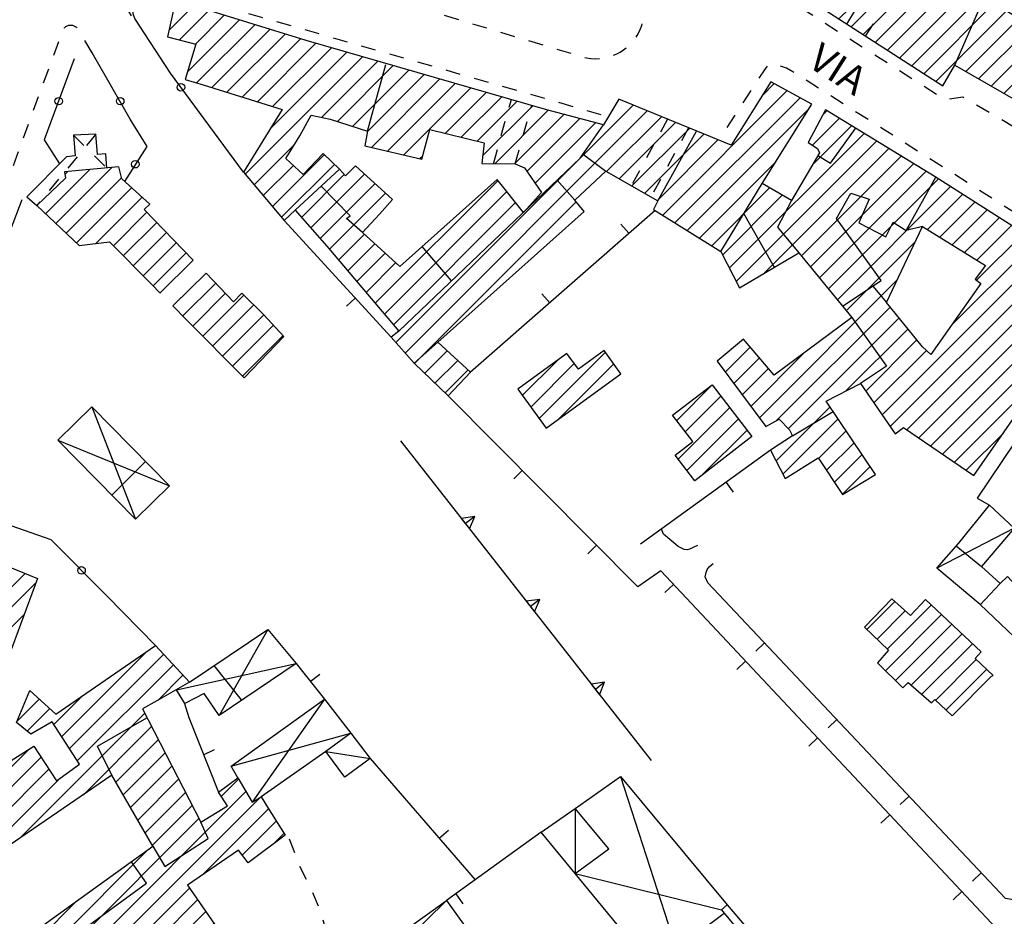
# Model space of a CAD drawing. Units: metres. Extents: x 1478874 to 1483807, y 5090460 to 5097751.
# Drawn here: x 1479986 to 1480117, y 5094114 to 5094233 of the extents above; entities that cross this region are included whole.
import ezdxf

# ---------------------------------------------------------------- set-up
doc = ezdxf.new("R2010")
doc.units = ezdxf.units.M
doc.header["$LTSCALE"] = 1.3
doc.header["$MEASUREMENT"] = 0
doc.linetypes.add('MARCIA', pattern=[3, 1.5, -1.5])
doc.layers.get('0').update_dxf_attribs({"linetype": 'CONTINUOUS'})
for name, color, linetype in [('AIUOLA', 7, 'MARCIA'), ('BOX', 7, 'CONTINUOUS'), ('DIVIS', 7, 'CONTINUOUS'), ('ED-CIVIL', 7, 'CONTINUOUS'), ('ED-MINOR', 7, 'CONTINUOUS'), ('MARCIAPIEDE', 7, 'MARCIA'), ('MURO', 7, 'CONTINUOUS'), ('MURO-S', 7, 'CONTINUOUS'), ('RECINZIO', 7, 'CONTINUOUS'), ('RETINO', 7, 'CONTINUOUS'), ('TETTOIA', 7, 'CONTINUOUS'), ('TOPOS', 7, 'CONTINUOUS')]:
    doc.layers.add(name, color=color, linetype=linetype)
doc.styles.get("Standard").update_dxf_attribs({"font": 'ROMANS', "height": 3.2})

# ---------------------------------------------------------------- blocks, each defined once
blk = doc.blocks.new('*X559')
at = {"color": 0}
for p, q in [((80098.43, 94152.18), (80102.14, 94155.89)), ((80101.13, 94149.58), (80107, 94155.45)), ((80099.78, 94150.88), (80103.54, 94154.64)), ((80100.91, 94146.7), (80108.37, 94154.16)), ((80102.25, 94145.39), (80109.73, 94152.87)), ((80104.3, 94144.78), (80111.09, 94151.58)), ((80105.71, 94143.55), (80112.46, 94150.29)), ((80107.57, 94142.76), (80112.98, 94148.17)), ((80108.94, 94141.47), (80114.34, 94146.88))]:
    blk.add_line(p, q, dxfattribs=at)
blk = doc.blocks.new('*X558')
at = {"color": 0}
for p, q in [((80054.86, 94180.21), (80063.67, 94189.01)), ((80052.63, 94183.28), (80057.29, 94187.93)), ((80053.75, 94181.74), (80059.53, 94187.52)), ((80057.38, 94180.07), (80064.78, 94187.47)), ((80073.15, 94179.93), (80077.88, 94184.67)), ((80074.3, 94178.43), (80079.04, 94183.17)), ((80073.34, 94174.82), (80080.2, 94181.67)), ((80074.5, 94173.32), (80081.35, 94180.18)), ((80076.55, 94172.73), (80082.51, 94178.68))]:
    blk.add_line(p, q, dxfattribs=at)
blk = doc.blocks.new('*X557')
at = {"color": 0}
for p, q in [((80006.4, 94235.16), (80006.86, 94235.62)), ((80005.66, 94231.76), (80008.94, 94235.05)), ((80007.07, 94230.52), (80010.97, 94234.42)), ((80008.12, 94226.27), (80015.03, 94233.18)), ((80009.17, 94229.97), (80013, 94233.8)), ((80009.32, 94224.81), (80017.06, 94232.55)), ((80011.35, 94224.2), (80019.08, 94231.93)), ((80013.37, 94223.57), (80021.11, 94231.31)), ((80015.39, 94222.93), (80023.14, 94230.68)), ((80017.41, 94222.3), (80025.19, 94230.08)), ((80019.17, 94218.75), (80029.31, 94228.89)), ((80019.43, 94221.67), (80027.25, 94229.49)), ((80015.77, 94212.7), (80031.37, 94228.3)), ((80025.95, 94220.23), (80033.42, 94227.71)), ((80028.05, 94219.68), (80035.48, 94227.12)), ((80030.06, 94219.04), (80037.54, 94226.52)), ((80032.04, 94218.37), (80039.6, 94225.93)), ((80032.57, 94216.24), (80041.66, 94225.34)), ((80034.72, 94215.74), (80043.72, 94224.75)), ((80036.87, 94215.25), (80045.78, 94224.15)), ((80042.4, 94218.12), (80047.84, 94223.56)), ((80071.3, 94207.24), (80087.84, 94223.79)), ((80084.51, 94223.11), (80086.12, 94224.72)), ((80044.52, 94217.59), (80049.9, 94222.97)), ((80046.64, 94217.06), (80051.96, 94222.38)), ((80065.41, 94222.57), (80065.47, 94222.63)), ((80072.92, 94206.22), (80089.56, 94222.85)), ((80035.81, 94190.32), (80067.35, 94221.86)), ((80037.06, 94188.92), (80069.23, 94221.09)), ((80047.36, 94215.13), (80054.02, 94221.78)), ((80048.96, 94214.08), (80056.08, 94221.2)), ((80074.55, 94205.2), (80090.68, 94221.33)), ((80092.56, 94220.55), (80093.11, 94221.1)), ((80051.6, 94214.06), (80058.18, 94220.64)), ((80053.25, 94213.06), (80060.27, 94220.09)), ((80063.83, 94213.04), (80071.12, 94220.32)), ((80065.52, 94212.08), (80073, 94219.55)), ((80091.19, 94216.54), (80094.76, 94220.1)), ((80054.33, 94211.49), (80062.37, 94219.53)), ((80067.21, 94211.12), (80074.88, 94218.78)), ((80091.13, 94213.82), (80096.41, 94219.1)), ((80068.9, 94210.16), (80076.76, 94218.01)), ((80070.6, 94209.2), (80078.64, 94217.24)), ((80080.14, 94200.18), (80098.05, 94218.09)), ((80081.04, 94198.43), (80099.7, 94217.09)), ((80016.98, 94211.27), (80022.33, 94216.61)), ((80084.74, 94199.47), (80101.35, 94216.09)), ((80019.41, 94208.39), (80026.33, 94215.31)), ((80039.02, 94214.75), (80039.38, 94215.1)), ((80089.73, 94201.82), (80103, 94215.09)), ((80018.2, 94209.83), (80022.2, 94213.84)), ((80020.63, 94206.96), (80027.66, 94213.99)), ((80076.18, 94204.17), (80086.26, 94214.25)), ((80090.93, 94200.36), (80104.65, 94214.08)), ((80092.12, 94198.9), (80106.3, 94213.08)), ((80023.27, 94206.95), (80028.96, 94212.64)), ((80024.52, 94205.54), (80031.67, 94212.7)), ((80033.07, 94195.54), (80049.4, 94211.86)), ((80093.31, 94197.44), (80107.94, 94212.07)), ((80025.76, 94204.14), (80033.06, 94211.43)), ((80034.29, 94194.1), (80050.57, 94210.38)), ((80077.81, 94203.15), (80085.51, 94210.85)), ((80094.51, 94195.98), (80109.56, 94211.04)), ((80027, 94202.72), (80034.44, 94210.17)), ((80079.24, 94201.93), (80087.19, 94209.88)), ((80106.51, 94205.33), (80111.18, 94210.01)), ((80035.5, 94192.66), (80051.74, 94208.91)), ((80038.31, 94187.52), (80059.79, 94209)), ((80108.14, 94204.31), (80112.8, 94208.97)), ((80109.77, 94203.29), (80114.42, 94207.94)), ((80111.4, 94202.28), (80116.04, 94206.91)), ((80113.04, 94201.26), (80117.66, 94205.87)), ((80028.21, 94201.28), (80031.64, 94204.71)), ((80113.02, 94198.59), (80119.28, 94204.84)), ((80029.43, 94199.85), (80033.03, 94203.45)), ((80095.7, 94194.52), (80104.86, 94203.68)), ((80100.45, 94180.71), (80122.51, 94202.78)), ((80109.65, 94192.56), (80120.89, 94203.81)), ((80030.64, 94198.41), (80034.42, 94202.19)), ((80101.53, 94179.15), (80124.13, 94201.74)), ((80031.86, 94196.97), (80035.81, 94200.93)), ((80103.75, 94178.71), (80125.75, 94200.71)), ((80084.14, 94180.31), (80102.46, 94198.64)), ((80105.33, 94177.63), (80127.37, 94199.68)), ((80106.9, 94176.56), (80128.99, 94198.65)), ((80086.42, 94179.94), (80101.51, 94195.03)), ((80108.48, 94175.49), (80128.63, 94195.64)), ((80088, 94178.87), (80102.7, 94193.57)), ((80095.7, 94183.92), (80103.89, 94192.11)), ((80079.61, 94186.39), (80082.93, 94189.71)), ((80098.28, 94183.85), (80105.08, 94190.65)), ((80039.67, 94186.22), (80042.66, 94189.21)), ((80080.74, 94184.87), (80084.15, 94188.28)), ((80083, 94181.83), (80090.16, 94188.99)), ((80099.37, 94182.28), (80106.35, 94189.26)), ((80041.02, 94184.92), (80044.04, 94187.94)), ((80081.87, 94183.35), (80085.37, 94186.85)), ((80110.06, 94174.41), (80122.6, 94186.96)), ((80042.37, 94183.62), (80045.42, 94186.67)), ((80086.36, 94174.58), (80093.54, 94181.76)), ((80087.27, 94172.84), (80094.61, 94180.18)), ((80092.01, 94174.92), (80095.67, 94178.59)), ((80111.64, 94173.34), (80116.58, 94178.28)), ((80093.07, 94173.33), (80096.74, 94177)), ((80094.13, 94171.74), (80097.81, 94175.42)), ((80095.18, 94170.14), (80098.87, 94173.83))]:
    blk.add_line(p, q, dxfattribs=at)
blk = doc.blocks.new('*X556')
at = {"color": 0}
for p, q in [((79970.26, 94159.24), (79974.8, 94163.78)), ((79971.84, 94163.47), (79972.7, 94164.34)), ((79968.68, 94155.01), (79976.89, 94163.22)), ((79967.67, 94151.35), (79977.3, 94160.98)), ((79968.55, 94149.58), (79979.26, 94160.29)), ((79970.37, 94148.75), (79981.22, 94159.6)), ((79974.33, 94147.4), (79986.55, 94159.63)), ((79984.35, 94160.07), (79984.68, 94160.41)), ((79972.35, 94148.08), (79983.18, 94158.9)), ((79976.31, 94146.73), (79988.01, 94158.43)), ((79975.06, 94142.83), (79986.43, 94154.19)), ((79972.99, 94138.11), (79984.84, 94149.96)), ((79991.4, 94137.95), (80002.71, 94149.26)), ((79992.44, 94136.34), (80004.98, 94148.88)), ((79993.47, 94134.73), (80006.25, 94147.5)), ((79973.92, 94136.39), (79983.26, 94145.72)), ((80004.16, 94142.76), (80007.52, 94146.12)), ((79985.48, 94139.99), (79988.41, 94142.92)), ((79990.36, 94139.57), (79994.18, 94143.38)), ((79974.85, 94134.67), (79981.73, 94141.55)), ((79985.87, 94124.47), (80002.43, 94141.03)), ((79986.81, 94138.67), (79989.81, 94141.67)), ((79994.24, 94130.18), (80003.33, 94139.28)), ((79975.78, 94132.95), (79980.31, 94137.47)), ((79998.6, 94131.89), (80004.23, 94137.53)), ((79978.42, 94127.62), (79987.09, 94136.29)), ((79999.57, 94130.21), (80005.14, 94135.78)), ((79976.71, 94131.22), (79980.39, 94134.9)), ((79979.21, 94125.77), (79988.66, 94135.22)), ((79980, 94123.91), (79989.71, 94133.62)), ((80000.54, 94128.53), (80006.04, 94134.03)), ((79977.63, 94129.48), (79981.29, 94133.15)), ((79980.8, 94122.05), (79991.05, 94132.3)), ((80001.51, 94126.85), (80006.94, 94132.28)), ((80012.61, 94130), (80014.91, 94132.3)), ((79994.38, 94109.12), (80015.89, 94130.63)), ((79998.36, 94110.44), (80017.78, 94129.87)), ((80002.48, 94125.17), (80007.84, 94130.53)), ((80003.45, 94123.49), (80008.75, 94128.79)), ((80010.17, 94119.6), (80018.91, 94128.34)), ((79985.99, 94103.38), (80009.65, 94127.04)), ((80015.41, 94122.19), (80019.93, 94126.71)), ((80019.62, 94123.75), (80020.95, 94125.08)), ((79985.6, 94105.64), (80002.85, 94122.89)), ((79999.51, 94108.95), (80008.39, 94117.82)), ((80000.67, 94107.45), (80009.47, 94116.25)), ((79985.01, 94107.7), (79993.43, 94116.12)), ((80001.82, 94105.95), (80010.56, 94114.69)), ((80002.98, 94104.45), (80011.64, 94113.12)), ((80004.13, 94102.96), (80012.73, 94111.55)), ((80005.29, 94101.46), (80013.81, 94109.98)), ((79986.38, 94101.11), (79994.3, 94109.04)), ((80006.44, 94099.96), (80014.89, 94108.41)), ((79986.76, 94098.85), (79994.9, 94106.98)), ((80010.64, 94101.51), (80015.98, 94106.85)), ((79987.15, 94096.58), (79995.49, 94104.92)), ((80011.84, 94100.06), (80017.06, 94105.28)), ((80012.91, 94098.48), (80018.14, 94103.71)), ((79987.53, 94094.31), (79996.08, 94102.86)), ((80018.96, 94101.87), (80019.23, 94102.14)), ((79987.92, 94092.05), (79996.68, 94100.8)), ((79988.69, 94087.52), (80002.91, 94101.73)), ((79989.08, 94085.25), (80004.01, 94100.19)), ((79994.86, 94069.82), (80024.3, 94099.26)), ((79988.31, 94089.78), (79997.27, 94098.75)), ((79989.46, 94082.98), (80005.07, 94098.59)), ((79993.85, 94071.46), (80018.91, 94096.53)), ((79996.06, 94068.36), (80025.29, 94097.6)), ((79997.94, 94088.81), (80006.12, 94096.99)), ((80002.82, 94072.47), (80026.28, 94095.94)), ((80006.1, 94094.32), (80007.17, 94095.39)), ((80011.24, 94078.25), (80027.28, 94094.28)), ((80021.6, 94085.96), (80028.27, 94092.63)), ((79992.83, 94073.1), (80010.58, 94090.84)), ((80028.78, 94090.49), (80029.27, 94090.97)), ((79989.85, 94080.72), (79997.47, 94088.34)), ((79990.23, 94078.45), (79997.76, 94085.98)), ((79991.82, 94074.74), (80002.41, 94085.32)), ((80019.67, 94084.03), (80020.57, 94084.92)), ((79990.81, 94076.37), (79998.06, 94083.62))]:
    blk.add_line(p, q, dxfattribs=at)
blk = doc.blocks.new('*X555')
at = {"color": 0}
for p, q in [((80006.19, 94195.17), (80008.52, 94197.5)), ((80007.51, 94193.84), (80011.87, 94198.2)), ((80008.83, 94192.5), (80013.18, 94196.86)), ((80010.15, 94191.17), (80015.6, 94196.62)), ((80011.47, 94189.84), (80016.93, 94195.31)), ((80012.79, 94188.51), (80018.26, 94193.99)), ((80014.11, 94187.18), (80019.54, 94192.62)), ((80015.43, 94185.85), (80020.82, 94191.24))]:
    blk.add_line(p, q, dxfattribs=at)
blk = doc.blocks.new('*X554')
at = {"color": 0}
for p, q in [((79989.26, 94207.41), (79995.14, 94213.29)), ((79990.62, 94206.12), (79998.07, 94213.56)), ((79991.83, 94212.63), (79992.22, 94213.02)), ((79991.99, 94204.83), (79999.37, 94212.22)), ((79993.35, 94203.54), (80000.7, 94210.89)), ((79995.92, 94203.46), (80002.09, 94209.63)), ((79998.27, 94203.16), (80002.72, 94207.62)), ((79999.59, 94201.83), (80004.03, 94206.27)), ((80000.91, 94200.49), (80005.34, 94204.93)), ((80002.23, 94199.16), (80006.64, 94203.58)), ((80003.55, 94197.83), (80007.95, 94202.24))]:
    blk.add_line(p, q, dxfattribs=at)
blk = doc.blocks.new('*X544')
at = {"color": 0}
for p, q in [((80072.92, 94269.86), (80075.19, 94272.13)), ((80068.16, 94262.45), (80076.81, 94271.09)), ((80063.4, 94255.03), (80078.42, 94270.06)), ((80064.11, 94253.1), (80080.04, 94269.02)), ((80065.73, 94252.05), (80081.65, 94267.98)), ((80067.34, 94251.01), (80083.27, 94266.95)), ((80068.95, 94249.97), (80084.88, 94265.91)), ((80070.56, 94248.93), (80083.19, 94261.56)), ((80072.17, 94247.89), (80082.33, 94258.05)), ((80073.78, 94246.85), (80083.9, 94256.97)), ((80075.39, 94245.81), (80085.47, 94255.89)), ((80077, 94244.77), (80087.04, 94254.81)), ((80078.61, 94243.73), (80088.61, 94253.72)), ((80080.22, 94242.69), (80090.18, 94252.64)), ((80081.83, 94241.65), (80091.75, 94251.56)), ((80083.44, 94240.61), (80092.02, 94249.18)), ((80085.06, 94239.57), (80093.64, 94248.15)), ((80086.67, 94238.52), (80095.25, 94247.11)), ((80088.28, 94237.48), (80096.87, 94246.08)), ((80089.89, 94236.44), (80098.49, 94245.04)), ((80091.5, 94235.4), (80100.11, 94244.01)), ((80093.11, 94234.36), (80101.72, 94242.97)), ((80094.72, 94233.32), (80103.34, 94241.94)), ((80096.33, 94232.28), (80104.96, 94240.9)), ((80097.94, 94231.24), (80106.57, 94239.87)), ((80099.55, 94230.2), (80108.19, 94238.84)), ((80101.16, 94229.16), (80109.81, 94237.8)), ((80102.77, 94228.12), (80111.42, 94236.77)), ((80104.39, 94227.08), (80113.04, 94235.73)), ((80106, 94226.03), (80115.35, 94235.39)), ((80107.61, 94224.99), (80117.01, 94234.4)), ((80111.6, 94226.34), (80118.67, 94233.41)), ((80113.29, 94225.37), (80120.33, 94232.41)), ((80114.97, 94224.4), (80121.99, 94231.42)), ((80116.66, 94223.44), (80123.65, 94230.43)), ((80118.34, 94222.47), (80125.31, 94229.44)), ((80145.94, 94223.56), (80151.18, 94228.79)), ((80148.93, 94229.19), (80149.48, 94229.74)), ((80120.02, 94221.5), (80126.97, 94228.45)), ((80121.71, 94220.53), (80128.63, 94227.46)), ((80147.63, 94222.59), (80152.87, 94227.83)), ((80123.39, 94219.57), (80130.29, 94226.46)), ((80147.22, 94219.53), (80154.57, 94226.87)), ((80125.08, 94218.6), (80131.95, 94225.47)), ((80140.24, 94209.9), (80156.26, 94225.92)), ((80141.93, 94208.93), (80157.95, 94224.96)), ((80126.76, 94217.63), (80133.61, 94224.48)), ((80128.45, 94216.67), (80135.27, 94223.49)), ((80143.61, 94207.97), (80159.65, 94224)), ((80130.13, 94215.7), (80136.93, 94222.5)), ((80131.82, 94214.73), (80138.59, 94221.51)), ((80145.3, 94207), (80159.94, 94221.65)), ((80133.5, 94213.77), (80140.25, 94220.52)), ((80135.19, 94212.8), (80141.71, 94219.32)), ((80136.87, 94211.83), (80142.61, 94217.57)), ((80138.56, 94210.87), (80144.36, 94216.67)), ((80146.98, 94206.03), (80156.72, 94215.77)), ((80148.67, 94205.06), (80153.49, 94209.89))]:
    blk.add_line(p, q, dxfattribs=at)
blk = doc.blocks.new('MURO-S1')
blk.add_line((0, 1.56), (0, 0))
blk.add_lwpolyline([(-0.9, 0), (0.9, 0), (0, 1.56)], close=True)
blk = doc.blocks.new('RECINZIO')
blk.add_circle((0, 0), 0.5)
blk = doc.blocks.new('MURO1')
blk.add_line((0, 0), (0, -1.6))
blk = doc.blocks.new('MURO2')
blk.add_line((0, 0), (0, 1.6))

msp = doc.modelspace()

# ---------------------------------------------------------------- linework, layer by layer
at = {"layer": 'AIUOLA', "color": 0, "flags": 128}
msp.add_lwpolyline([(1480021.65, 5094124.37), (1480022.96, 5094120.85), (1480024.41, 5094118.04), (1480025.84, 5094114.65), (1480026.88, 5094110.81), (1480029.22, 5094106.71)], dxfattribs=at)
at = {"layer": 'BOX', "color": 0}
for points in [[(1480148.3, 5094139.82), (1480151.19, 5094136.93), (1480141.52, 5094128.18), (1480132.52, 5094137.44), (1480113.49, 5094155.48), (1480107.75, 5094160.33), (1480110.62, 5094163.6), (1480114.74, 5094168.68), (1480118.02, 5094165.64), (1480113.69, 5094160.53), (1480116.16, 5094158.31), (1480117.13, 5094159.22), (1480123.01, 5094152.83), (1480123.92, 5094153.25), (1480142.92, 5094135.12), (1480148.3, 5094139.82)], [(1480029.82, 5094138.41), (1480032.42, 5094135.04), (1480029.04, 5094132.56), (1480026.51, 5094135.96)], [(1480059.65, 5094119.74), (1480055.12, 5094125.24), (1480059.64, 5094128.4)], [(1480042.57, 5094116.16), (1480045.05, 5094112.7), (1480041.23, 5094109.96), (1480040.07, 5094111.58), (1480031.94, 5094105.7), (1480030.6, 5094107.55), (1480042.57, 5094116.16)]]:
    msp.add_lwpolyline(points, dxfattribs=at)
at = {"layer": 'DIVIS', "color": 0}
msp.add_line((1480118.02, 5094165.64), (1480107.75, 5094160.33), dxfattribs=at)
for points in [[(1480110.13, 5094227.18), (1480114.04, 5094236.17)], [(1480032.05, 5094218.41), (1480034.49, 5094227.26)], [(1480036.2, 5094191.84), (1480060.34, 5094214.82), (1480063.44, 5094219.25)], [(1480070.66, 5094209.16), (1480075.8, 5094218.41)], [(1480091.93, 5094215.18), (1480093.59, 5094214.15), (1480096.94, 5094218.77)], [(1480060.75, 5094215.32), (1480063.72, 5094213.1)], [(1480022.42, 5094207.91), (1480028.32, 5094213.33)], [(1480057.26, 5094211.88), (1480059.6, 5094209.22)], [(1480095.2, 5094195.13), (1480100.34, 5094198.55), (1480094.41, 5094206.79), (1480096.32, 5094210.16), (1480098.74, 5094209.38), (1480097.37, 5094206.2), (1480100.94, 5094204.35), (1480101.91, 5094206.29), (1480103.64, 5094205.21), (1480107.6, 5094212.3)], [(1480031.39, 5094204.93), (1480029.26, 5094206.78), (1480029.73, 5094207.16), (1480025.89, 5094211.09)], [(1480079, 5094202.4), (1480084.5, 5094211.44)], [(1480088.41, 5094209.18), (1480086.55, 5094205.66), (1480089.4, 5094202.22)], [(1480086.15, 5094200.3), (1480082.09, 5094207.48)], [(1480105.84, 5094205.75), (1480103.64, 5094205.21)], [(1480043.23, 5094198.52), (1480039.34, 5094203.09)], [(1480099.24, 5094197.82), (1480101.03, 5094195.62)], [(1480096.44, 5094193.62), (1480101.03, 5094187.16), (1480097.57, 5094184.88)], [(1480038.27, 5094187.56), (1480041.42, 5094190.35)], [(1479995.42, 5094181.78), (1480001.2, 5094166.83)], [(1480088.56, 5094177.9), (1480093.96, 5094181.13)], [(1479990.9, 5094177.35), (1480005.72, 5094171.27)], [(1479998.08, 5094170.02), (1480002.54, 5094174.51)], [(1480110.28, 5094163.3), (1480113.69, 5094160.53)], [(1480113.51, 5094155.46), (1480116.16, 5094158.31)], [(1480018.81, 5094152.19), (1480012.33, 5094140.75)], [(1480006.65, 5094144.17), (1480022.55, 5094147.64)], [(1480011.64, 5094147.38), (1480015.28, 5094142.82)], [(1480026.35, 5094142.9), (1480016.7, 5094129.24)], [(1479998.07, 5094132.8), (1479996.18, 5094136.65), (1480002.74, 5094140.43)], [(1480013.92, 5094134.01), (1480029.82, 5094138.41)], [(1480026.51, 5094135.96), (1480032.42, 5094135.04)], [(1480065.7, 5094132.63), (1480076.4, 5094099.52)], [(1480059.64, 5094128.4), (1480059.65, 5094119.74)], [(1480003.52, 5094123.37), (1480005.13, 5094120.7), (1480010.88, 5094124.41), (1480009.89, 5094126.57)], [(1479993.26, 5094110.52), (1479992.83, 5094111.3), (1480002.69, 5094118.45), (1480000.7, 5094121.3)], [(1480059.65, 5094119.74), (1480079.12, 5094114.9)], [(1480031.94, 5094105.7), (1480042.57, 5094116.16)]]:
    msp.add_lwpolyline(points, dxfattribs=at)
at = {"layer": 'DIVIS', "color": 0, "linetype": 'MARCIA'}
for points in [[(1479995.95, 5094218.01), (1479988.09, 5094208.52)], [(1479992.97, 5094217.87), (1479997.39, 5094213.5)]]:
    msp.add_lwpolyline(points, dxfattribs=at)
at = {"layer": 'ED-CIVIL', "color": 0}
for points in [[(1480074.62, 5094272.5), (1480062.73, 5094253.99), (1480108.51, 5094224.41), (1480110.13, 5094227.18), (1480150.32, 5094204.11), (1480160.86, 5094223.32), (1480149.29, 5094229.85), (1480145.87, 5094223.6), (1480148.54, 5094222.06), (1480145.44, 5094216.11), (1480141.25, 5094218.27), (1480141.82, 5094219.58), (1480114.04, 5094236.17), (1480113.73, 5094235.29), (1480091.57, 5094249.47), (1480092.4, 5094251.11), (1480081.42, 5094258.68), (1480085.58, 5094265.46)], [(1480015.66, 5094185.61), (1480020.95, 5094191.11), (1480018.27, 5094193.98), (1480015.34, 5094196.88), (1480014.26, 5094195.74), (1480010.59, 5094199.52), (1480006.16, 5094195.2), (1480008.01, 5094193.33)]]:
    msp.add_lwpolyline(points, close=True, dxfattribs=at)
at = {"layer": 'ED-CIVIL', "color": 0, "linetype": 'MARCIA'}
for points in [[(1480095.75, 5094232.64), (1480102.17, 5094242.69)], [(1480098.27, 5094231.02), (1480104.7, 5094241.07)], [(1480048.78, 5094214.08), (1480051.19, 5094222.6)], [(1480051.68, 5094214.06), (1480053.89, 5094221.82)], [(1480071.94, 5094219.99), (1480067.13, 5094211.16)], [(1480074.73, 5094218.84), (1480069.74, 5094209.68)]]:
    msp.add_lwpolyline(points, dxfattribs=at)
at = {"layer": 'ED-CIVIL', "color": 0}
for points in [[(1480006.52, 5094235.71), (1480005.48, 5094230.94), (1480009.23, 5094229.95), (1480007.81, 5094225.25), (1480010.2, 5094224.56), (1480020.73, 5094221.26), (1480015.55, 5094212.96), (1480020.98, 5094206.54), (1480022.42, 5094207.91), (1480026.65, 5094203.13), (1480036.2, 5094191.84), (1480035.19, 5094191.01), (1480038.27, 5094187.56), (1480042.76, 5094183.25), (1480045.74, 5094186.37), (1480041.42, 5094190.35), (1480060.87, 5094207.72), (1480059.6, 5094209.22), (1480063.72, 5094213.1), (1480070.66, 5094209.16), (1480070.08, 5094208.01), (1480079, 5094202.4), (1480081.49, 5094197.56), (1480089.4, 5094202.22), (1480096.44, 5094193.62), (1480086.1, 5094185.99), (1480082.02, 5094190.77), (1480078.53, 5094187.85), (1480084.99, 5094179.16), (1480086.78, 5094180.14), (1480088.15, 5094178.72), (1480088.56, 5094177.9), (1480085.63, 5094175.99), (1480087.59, 5094172.23), (1480091.97, 5094174.98), (1480095.2, 5094170.12), (1480099.58, 5094172.78), (1480093.02, 5094182.54), (1480097.57, 5094184.88), (1480102.2, 5094178.18), (1480103.29, 5094179.02), (1480112.66, 5094172.64), (1480130.19, 5094197.88), (1480107.52, 5094212.34), (1480092.91, 5094221.22), (1480090.64, 5094216.9), (1480091.87, 5094216.09), (1480092.12, 5094215.51), (1480088.41, 5094209.18), (1480084.5, 5094211.44), (1480091.11, 5094222.01), (1480085.67, 5094224.96), (1480080.39, 5094216.53), (1480065.45, 5094222.64), (1480063.44, 5094219.25), (1480055.7, 5094221.3), (1480023.9, 5094230.45)], [(1480023.9, 5094230.45), (1480008.37, 5094235.22)], [(1480024.58, 5094220.52), (1480027.08, 5094219.99), (1480032.05, 5094218.41), (1480031.68, 5094216.45), (1480039.27, 5094214.69), (1480040.34, 5094218.64), (1480047.58, 5094216.83), (1480047.23, 5094214.09), (1480051.7, 5094214.06), (1480052.93, 5094213.52), (1480055.2, 5094210.24), (1480052.78, 5094207.6), (1480049.31, 5094211.97), (1480036.37, 5094200.43), (1480031.39, 5094204.93), (1480033.65, 5094207.36), (1480035.39, 5094209.31), (1480030.45, 5094213.81), (1480029.13, 5094212.45), (1480028.32, 5094213.33), (1480026.18, 5094215.45), (1480023.49, 5094212.65), (1480021.18, 5094214.78), (1480023.06, 5094217.78), (1480024.58, 5094220.52)], [(1480004.45, 5094196.89), (1480008.88, 5094201.28), (1480002.38, 5094207.97), (1480003.1, 5094208.72), (1479999.41, 5094212.06), (1479998.99, 5094213.65), (1479991.78, 5094212.98), (1479991.9, 5094212.14), (1479988.09, 5094208.52), (1479993.72, 5094203.19), (1479997.74, 5094203.69), (1480003.37, 5094198.01), (1480004.46, 5094196.91)], [(1480106.93, 5094188.72), (1480105.81, 5094189.76), (1480101.03, 5094195.62), (1480105.84, 5094205.75), (1480114.2, 5094200.53), (1480112.84, 5094198.74), (1480113.59, 5094198.14), (1480106.93, 5094188.72)], [(1480065.73, 5094186.15), (1480063.49, 5094189.25), (1480060.08, 5094186.77), (1480058.56, 5094188.86), (1480052.03, 5094184.1), (1480055.8, 5094178.92), (1480065.73, 5094186.15)], [(1480075.55, 5094171.95), (1480072.95, 5094175.33), (1480075.3, 5094177.14), (1480072.59, 5094180.65), (1480077.85, 5094184.71), (1480083.16, 5094177.84), (1480075.55, 5094171.95)], [(1479984.53, 5094160.47), (1479988.2, 5094158.94), (1479982.24, 5094143)], [(1480114.98, 5094145.99), (1480115.2, 5094146.06), (1480112.84, 5094148.3), (1480113.62, 5094149.19), (1480106.24, 5094156.17), (1480104.24, 5094154.02), (1480101.73, 5094156.26), (1480098.13, 5094152.47), (1480101.3, 5094149.42), (1480099.84, 5094147.76), (1480103.23, 5094144.42), (1480103.9, 5094145.13), (1480107.01, 5094142.41), (1480107.45, 5094142.87), (1480109.77, 5094140.69), (1480114.98, 5094145.99)], [(1479981.49, 5094132.77), (1479987.7, 5094136.68), (1479990.73, 5094132.07), (1479993.76, 5094134.28), (1479990.13, 5094139.92), (1479987.29, 5094138.27), (1479985.41, 5094139.82), (1479987.15, 5094144.05), (1479990.63, 5094140.94), (1480003.88, 5094150.07), (1480008.38, 5094145.19), (1480004.05, 5094142.69), (1480002.13, 5094141.61), (1480009.89, 5094126.57), (1480013.46, 5094128.73), (1480012.23, 5094130.57), (1480014.8, 5094132.48), (1480016.7, 5094129.24), (1480017.91, 5094129.94), (1480018.76, 5094128.57), (1480021.09, 5094124.85), (1480016.18, 5094121.17), (1480014.91, 5094122.86), (1480008.13, 5094118.2), (1480019.27, 5094102.08)], [(1479984.45, 5094109.67), (1480003.52, 5094123.37), (1479998.07, 5094132.8), (1479981.14, 5094121.24)], [(1480079.48, 5094114.46), (1480112.58, 5094074.46), (1480106.27, 5094071.13), (1480103.91, 5094074.27), (1480100.67, 5094078.25), (1480074.02, 5094110.42), (1480079.48, 5094114.46)]]:
    msp.add_lwpolyline(points, dxfattribs=at)
at = {"layer": 'ED-MINOR', "color": 0}
msp.add_lwpolyline([(1479990.9, 5094177.35), (1479995.42, 5094181.78), (1480005.72, 5094171.27), (1480001.2, 5094166.83)], close=True, dxfattribs=at)
for points in [[(1480008.38, 5094145.19), (1480018.81, 5094152.19), (1480022.55, 5094147.64), (1480012.33, 5094140.75), (1480010.33, 5094143.68), (1480007.77, 5094142.35), (1480006.65, 5094144.17)], [(1480014.8, 5094132.48), (1480013.92, 5094134.01), (1480026.35, 5094142.9), (1480029.82, 5094138.41), (1480026.51, 5094135.96), (1480017.91, 5094129.94)], [(1480095.21, 5094084.84), (1480091.28, 5094081.58), (1480064.62, 5094113.72), (1480059.65, 5094119.74), (1480064.14, 5094123.02), (1480059.64, 5094128.4), (1480065.7, 5094132.63), (1480079.85, 5094115.58), (1480079.12, 5094114.9), (1480079.48, 5094114.46)]]:
    msp.add_lwpolyline(points, dxfattribs=at)
at = {"layer": 'MARCIAPIEDE', "color": 0, "flags": 128}
for points in [[(1480128.51, 5094325.83), (1480128.51, 5094327.14), (1480122.7, 5094331.26), (1480113.33, 5094335.76), (1480059.74, 5094253.87), (1480108.84, 5094222.59), (1480111.2, 5094222.95), (1480148.61, 5094201.17), (1480150.32, 5094204.11)], [(1480200, 5094162.92), (1480195.71, 5094164.38), (1480181.13, 5094169.93), (1480180.91, 5094170.02), (1480176.31, 5094170.78), (1480128.68, 5094200.84), (1480088.59, 5094226.29), (1480087.75, 5094226.79), (1480086, 5094227.35), (1480085.35, 5094227.26), (1480084.89, 5094226.7), (1480078.74, 5094217.21)]]:
    msp.add_lwpolyline(points, dxfattribs=at)
msp.add_lwpolyline([(1480008.65, 5094243.9), (1480060.56, 5094228.3, 0.889896), (1480065.62, 5094240, -0.008335), (1480017.43, 5094268.97), (1480015.54, 5094269.97, 0.396967), (1480008.18, 5094267.93), (1480002.85, 5094250.36, 0.424586), (1480005.87, 5094244.95)], format="xyb", close=True, dxfattribs=at)
for points in [[(1480000.68, 5094233.73), (1479998.69, 5094237.03, -0.664944), (1480000.01, 5094238.68), (1480002.79, 5094237.89), (1480064.09, 5094220.34)], [(1479995.47, 5094228.79), (1479993.72, 5094231.77, 0.740125), (1479991.36, 5094231.38), (1479977.34, 5094192.9), (1479964.93, 5094156.78), (1479965.09, 5094155.5), (1479967.47, 5094151.76)]]:
    msp.add_lwpolyline(points, format="xyb", dxfattribs=at)
at = {"layer": 'MURO', "color": 0}
for points in [[(1480070.27, 5094207.88), (1480045.74, 5094186.37)], [(1480020.98, 5094206.54), (1480035.19, 5094191.01)], [(1480131.41, 5094196.81), (1480113.09, 5094169.62), (1480114.74, 5094168.68)], [(1480140.66, 5094085.8), (1480071.05, 5094159.96), (1480067.97, 5094157.83), (1480042.76, 5094183.25)], [(1480085.63, 5094175.99), (1480068.36, 5094163.52)], [(1480075.91, 5094163.36), (1480074.86, 5094162.87), (1480074.55, 5094162.76), (1480074.13, 5094162.81), (1480073.34, 5094163.21), (1480072.52, 5094163.91), (1480071.42, 5094164.83), (1480071.12, 5094165.52)], [(1480119.5, 5094116.17), (1480118.68, 5094116.11), (1480116.85, 5094116.42), (1480077.31, 5094158.37), (1480076.95, 5094159.17), (1480077.05, 5094159.77), (1480077.22, 5094160.13), (1480077.48, 5094160.49), (1480078.02, 5094160.94)], [(1480022.55, 5094147.64), (1480026.35, 5094142.9)], [(1480007.68, 5094142.48), (1480008.3, 5094140.5), (1480012.23, 5094130.57)], [(1480032.42, 5094135.04), (1480046.38, 5094118.92)], [(1480055.12, 5094125.24), (1480042.57, 5094116.16)]]:
    msp.add_lwpolyline(points, dxfattribs=at)
at = {"layer": 'MURO-S', "color": 0}
msp.add_lwpolyline([(1480036.44, 5094177.26), (1480069.74, 5094134.76)], dxfattribs=at)
at = {"layer": 'RECINZIO', "color": 0}
for points in [[(1480015.55, 5094212.96), (1480005.88, 5094226.09), (1480001.13, 5094233.39), (1480000.99, 5094233.74), (1480000.91, 5094234.01), (1480000.92, 5094234.49), (1480001.05, 5094235.35), (1480001.87, 5094236.23), (1480002.43, 5094236.53), (1480003.23, 5094236.49), (1480003.86, 5094236.32), (1480005.21, 5094236.05), (1480006.52, 5094235.71)], [(1479999.8, 5094211.7), (1480002.77, 5094216.36), (1480000.52, 5094220), (1479995.47, 5094228.79)], [(1479993.05, 5094228.02), (1479989.08, 5094217.26), (1479991.1, 5094214.06)], [(1479986.1, 5094209.29), (1479982.95, 5094201.14)], [(1479972.08, 5094170.37), (1479989.98, 5094164.14), (1479997.4, 5094156.63), (1480003.88, 5094150.07)], [(1480079.85, 5094115.58), (1480116.27, 5094072.77)]]:
    msp.add_lwpolyline(points, dxfattribs=at)
at = {"layer": 'TETTOIA', "color": 0}
msp.add_lwpolyline([(1479997.39, 5094213.5), (1479997.26, 5094215.39), (1479996.17, 5094215.3), (1479995.95, 5094218.01), (1479992.97, 5094217.87), (1479993.2, 5094215.12), (1479992.02, 5094214.99), (1479986.79, 5094209.67), (1479988.09, 5094208.52)], dxfattribs=at)

# ---------------------------------------------------------------- block references
at = {"layer": 'MURO', "color": 0}
for name, p, rotation in [('MURO1', (1480066.79, 5094204.83), 221.2470520955476), ('MURO1', (1480030.43, 5094196.21), 312.4586138659448), ('MURO1', (1480056.27, 5094195.6), 221.2470520955476), ('MURO2', (1480052.62, 5094173.31), 134.7623534530652), ('MURO2', (1480079.71, 5094171.72), 215.8315959337681), ('MURO2', (1480062.48, 5094163.37), 134.7623534530652), ('MURO2', (1480072.73, 5094158.17), 133.1892623468304), ('MURO2', (1480084.83, 5094150.39), 133.3075471531414), ('MURO2', (1480082.31, 5094147.96), 133.1892623468304), ('MURO1', (1480024.45, 5094145.27), 126.6157143773589), ('MURO2', (1480094.44, 5094140.2), 133.3075471531414), ('MURO2', (1480091.89, 5094137.76), 133.1892623468304), ('MURO1', (1480010.26, 5094135.54), 115.3447706142778), ('MURO2', (1480104.04, 5094130.01), 133.3075471531414), ('MURO2', (1480101.47, 5094127.55), 133.1892623468304), ('MURO2', (1480041.59, 5094124.46), 310.8927253948883), ('MURO2', (1480113.64, 5094119.83), 133.3075471531414), ('MURO2', (1480043.78, 5094117.03), 215.8859630436385), ('MURO2', (1480111.06, 5094117.34), 133.1892623468304)]:
    msp.add_blockref(name, p, dxfattribs=dict(at, rotation=rotation))
at = {"layer": 'MURO-S', "color": 0, "rotation": 308.0797435251526}
for p in [(1480045.07, 5094166.24), (1480053.71, 5094155.22), (1480062.34, 5094144.2)]:
    msp.add_blockref('MURO-S1', p, dxfattribs=at)
at = {"layer": 'RECINZIO', "color": 0}
for p, rotation in [((1480007.25, 5094224.23), 126.3724360787351), ((1479991.01, 5094222.39), 126.3724360787351), ((1479999.18, 5094222.39), 126.3724360787351), ((1480001.18, 5094214.01), 126.3724360787351), ((1479994.04, 5094160.03), 314.6546177027203)]:
    msp.add_blockref('RECINZIO', p, dxfattribs=dict(at, rotation=rotation))
at = {"layer": 'RETINO', "color": 0}
for name in ['*X544', '*X557', '*X554', '*X555', '*X558', '*X556', '*X559']:
    msp.add_blockref(name, (1400000, 5000000), dxfattribs=at)

# ---------------------------------------------------------------- texts
at = {"layer": 'TOPOS', "color": 0}
msp.add_text('VIA', height=3.8, rotation=327.4812, dxfattribs=at).set_placement((1480090.36, 5094227.13))

doc.saveas('drawing.dxf')
